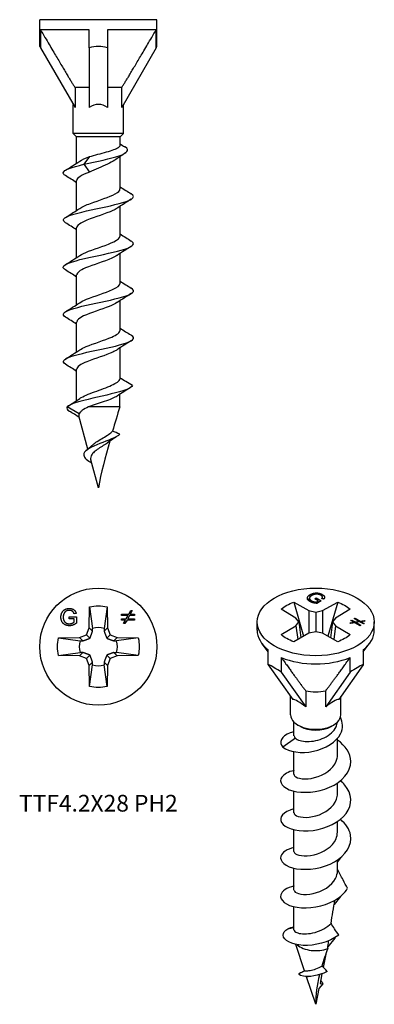
# Model space of a CAD drawing. Units: millimetres. Extents: x -4.7 to 16.5, y -58.9 to 0.
import ezdxf

# ---------------------------------------------------------------- set-up
doc = ezdxf.new("R2010")
doc.units = ezdxf.units.MM
doc.styles.get("Standard").update_dxf_attribs({"font": 'arial_1.ttf'})

# ---------------------------------------------------------------- blocks, each defined once
blk = doc.blocks.new('TTF42X28PH2-Front')
at = {"layer": ''}
for p, q in [((3.5, 0), (-3.5, 0)), ((-3.5, -1.6), (-3.5, 0)), ((3.5, -1.6), (3.5, 0)), ((-3.457, -0.6), (-3.457, -1.675)), ((-0.55, -0.6), (-3.457, -0.6)), ((-0.55, -1.675), (-0.55, -0.6)), ((0.55, -0.6), (0.55, -1.675)), ((3.457, -0.6), (0.55, -0.6)), ((3.457, -1.675), (3.457, -0.6)), ((-3.5, -1.6), (-3.457, -1.675)), ((-3.457, -1.675), (-1.396, -5.245)), ((-0.55, -1.675), (-0.55, -5.245)), ((0.55, -1.675), (0.55, -5.245)), ((3.457, -1.675), (1.396, -5.245)), ((3.457, -1.675), (3.5, -1.6)), ((-1.396, -4.064), (-1.396, -5.245)), ((-0.55, -4.064), (-1.396, -4.064)), ((1.396, -4.064), (0.55, -4.064)), ((1.396, -5.245), (1.396, -4.064)), ((-1.5, -6.8), (-1.5, -5.064)), ((1.5, -6.8), (1.5, -5.064)), ((1.5, -6.8), (-1.5, -6.8)), ((-1.3, -7), (-1.5, -6.8)), ((1.3, -7), (-1.3, -7)), ((-1.3, -8.582), (-1.3, -7)), ((1.3, -7), (1.5, -6.8)), ((1.3, -7.5), (1.3, -7)), ((-0.534, -8.186), (-0.863, -8.648)), ((1.3, -10.111), (1.3, -8.181)), ((-0.863, -8.648), (-0.534, -9.11)), ((-1.3, -11.402), (-1.3, -9.625)), ((1.3, -12.931), (1.3, -11.155)), ((-1.3, -14.222), (-1.3, -12.445)), ((1.3, -15.751), (1.3, -13.975)), ((-1.3, -17.042), (-1.3, -15.265)), ((1.3, -18.571), (1.3, -16.795)), ((-1.3, -19.862), (-1.3, -18.085)), ((1.3, -21.406), (1.3, -19.615)), ((-1.3, -22.777), (-1.3, -20.905)), ((-1.147, -23.575), (-1.862, -23.148)), ((1.275, -23.148), (-0.586, -23.148)), ((-0.624, -25.671), (-1.157, -23.683)), ((0, -28), (-0.451, -26.318))]:
    blk.add_line(p, q, dxfattribs=at)
for major_axis, start_param, end_param in [((0, -6.062), 2.983796, 3.29939), ((0, -2.598), 2.766169, 3.517016)]:
    blk.add_ellipse((0, -7.662), major_axis=major_axis, ratio=0.57735, start_param=start_param, end_param=end_param, dxfattribs=at)
for points in [[(-3.457, -0.6), (-2.014, -3.068), (-1.396, -4.064)], [(1.396, -4.064), (2.014, -3.068), (3.457, -0.6)]]:
    blk.add_rational_spline(points, [1, 1.09758091142, 1], degree=2, dxfattribs=at)
for points, knots in [([(-0.863, -8.648), (-0.107, -8.478), (0.745, -8.307), (1.243, -8.137), (1.743, -7.966), (1.866, -7.794), (1.615, -7.623), (1.604, -7.615), (1.592, -7.608), (1.58, -7.6)], [0, 0, 0, 0, 1.139139, 1.139139, 1.139139, 2.284557, 2.284557, 2.284557, 2.33573, 2.33573, 2.33573, 2.33573]), ([(-0.534, -8.186), (-0.374, -8.14), (-0.202, -8.094), (0.148, -8.001), (0.323, -7.956), (0.648, -7.863), (0.795, -7.817), (1.043, -7.724), (1.14, -7.678), (1.268, -7.588), (1.3, -7.544), (1.3, -7.5)], [0, 0, 0, 0, 0.0543542, 0.0543542, 0.1087084, 0.1087084, 0.1630626, 0.1630626, 0.2174168, 0.2174168, 0.269077, 0.269077, 0.269077, 0.269077]), ([(-1.966, -9.322), (-2.027, -9.286), (-2.068, -9.25), (-2.087, -9.214), (-2.174, -9.047), (-1.787, -8.88), (-1.129, -8.713), (-1.044, -8.691), (-0.955, -8.67), (-0.863, -8.648)], [26.349001, 26.349001, 26.349001, 26.349001, 26.590989, 26.590989, 26.590989, 27.706787, 27.706787, 27.706787, 27.850999, 27.850999, 27.850999, 27.850999]), ([(1.046, -8.358), (1.024, -8.374), (1.001, -8.39), (0.855, -8.484), (0.705, -8.562), (0.37, -8.718), (0.188, -8.796), (-0.181, -8.953), (-0.365, -9.031), (-0.534, -9.11)], [0.348004, 0.348004, 0.348004, 0.348004, 0.360145, 0.360145, 0.4201692, 0.4201692, 0.4801933, 0.4801933, 0.5406746, 0.5406746, 0.5406746, 0.5406746]), ([(-1.965, -12.142), (-2.17, -12.012), (-2.127, -11.881), (-1.825, -11.751), (-1.435, -11.583), (-0.634, -11.414), (0.152, -11.246), (0.934, -11.078), (1.661, -10.911), (1.951, -10.743), (2.141, -10.634), (2.135, -10.524), (1.961, -10.414)], [20.065816, 20.065816, 20.065816, 20.065816, 20.938027, 20.938027, 20.938027, 22.063791, 22.063791, 22.063791, 23.183168, 23.183168, 23.183168, 23.916481, 23.916481, 23.916481, 23.916481]), ([(-1.108, -11.28), (-0.961, -11.181), (-0.738, -11.082), (-0.47, -10.983), (0.04, -10.793), (0.671, -10.604), (1.014, -10.415), (1.197, -10.314), (1.29, -10.213), (1.291, -10.111)], [20.959285, 20.959285, 20.959285, 20.959285, 21.620843, 21.620843, 21.620843, 22.885473, 22.885473, 22.885473, 23.561945, 23.561945, 23.561945, 23.561945]), ([(1.111, -11.277), (1.045, -11.323), (0.962, -11.369), (0.863, -11.414), (0.449, -11.606), (-0.211, -11.797), (-0.683, -11.988), (-1.058, -12.141), (-1.29, -12.293), (-1.297, -12.445)], [-23.023012, -23.023012, -23.023012, -23.023012, -22.717308, -22.717308, -22.717308, -21.438064, -21.438064, -21.438064, -20.420352, -20.420352, -20.420352, -20.420352]), ([(-1.108, -14.1), (-0.984, -14.015), (-0.805, -13.931), (-0.587, -13.847), (-0.098, -13.657), (0.546, -13.468), (0.93, -13.279), (1.164, -13.163), (1.29, -13.047), (1.293, -12.931)], [14.6761, 14.6761, 14.6761, 14.6761, 15.239532, 15.239532, 15.239532, 16.504638, 16.504638, 16.504638, 17.27876, 17.27876, 17.27876, 17.27876]), ([(-1.963, -14.962), (-2.06, -14.904), (-2.108, -14.846), (-2.099, -14.787), (-2.071, -14.619), (-1.56, -14.451), (-0.837, -14.282), (-0.117, -14.115), (0.777, -13.947), (1.372, -13.779), (1.965, -13.611), (2.231, -13.444), (2.029, -13.277), (2.012, -13.262), (1.992, -13.248), (1.969, -13.234)], [13.78263, 13.78263, 13.78263, 13.78263, 14.172453, 14.172453, 14.172453, 15.297761, 15.297761, 15.297761, 16.419766, 16.419766, 16.419766, 17.538778, 17.538778, 17.538778, 17.633296, 17.633296, 17.633296, 17.633296]), ([(1.11, -14.097), (1.03, -14.153), (0.925, -14.208), (0.797, -14.264), (0.353, -14.458), (-0.321, -14.652), (-0.773, -14.846), (-1.098, -14.986), (-1.288, -15.125), (-1.295, -15.265)], [-16.739827, -16.739827, -16.739827, -16.739827, -16.36824, -16.36824, -16.36824, -15.071102, -15.071102, -15.071102, -14.137167, -14.137167, -14.137167, -14.137167]), ([(-1.109, -16.92), (-1.011, -16.853), (-0.879, -16.786), (-0.717, -16.719), (-0.25, -16.525), (0.419, -16.332), (0.845, -16.139), (1.129, -16.01), (1.288, -15.881), (1.293, -15.751)], [8.392914, 8.392914, 8.392914, 8.392914, 8.840818, 8.840818, 8.840818, 10.131949, 10.131949, 10.131949, 10.995574, 10.995574, 10.995574, 10.995574]), ([(-1.969, -17.782), (-2.21, -17.63), (-2.094, -17.478), (-1.655, -17.326), (-1.175, -17.159), (-0.332, -16.992), (0.431, -16.825), (1.214, -16.655), (1.872, -16.484), (2.048, -16.313), (2.137, -16.227), (2.101, -16.14), (1.961, -16.054)], [7.499445, 7.499445, 7.499445, 7.499445, 8.516728, 8.516728, 8.516728, 9.631628, 9.631628, 9.631628, 10.773457, 10.773457, 10.773457, 11.350111, 11.350111, 11.350111, 11.350111]), ([(1.108, -16.917), (0.998, -16.992), (0.844, -17.068), (0.655, -17.143), (0.179, -17.333), (-0.475, -17.524), (-0.88, -17.714), (-1.144, -17.838), (-1.288, -17.961), (-1.292, -18.085)], [-10.456642, -10.456642, -10.456642, -10.456642, -9.953209, -9.953209, -9.953209, -8.680957, -8.680957, -8.680957, -7.853982, -7.853982, -7.853982, -7.853982]), ([(-1.109, -19.74), (-1.015, -19.675), (-0.887, -19.61), (-0.732, -19.545), (-0.279, -19.356), (0.372, -19.167), (0.803, -18.978), (1.111, -18.842), (1.289, -18.707), (1.294, -18.571)], [2.109729, 2.109729, 2.109729, 2.109729, 2.543771, 2.543771, 2.543771, 3.807464, 3.807464, 3.807464, 4.712389, 4.712389, 4.712389, 4.712389]), ([(-1.968, -20.602), (-2.214, -20.448), (-2.089, -20.294), (-1.636, -20.139), (-1.146, -19.972), (-0.294, -19.805), (0.469, -19.637), (1.236, -19.469), (1.877, -19.301), (2.049, -19.132), (2.136, -19.047), (2.11, -18.962), (1.973, -18.877)], [1.21626, 1.21626, 1.21626, 1.21626, 2.248206, 2.248206, 2.248206, 3.366769, 3.366769, 3.366769, 4.491706, 4.491706, 4.491706, 5.061403, 5.061403, 5.061403, 5.061403]), ([(1.111, -19.737), (1.045, -19.783), (0.962, -19.829), (0.862, -19.875), (0.449, -20.065), (-0.208, -20.256), (-0.68, -20.447), (-1.057, -20.6), (-1.289, -20.753), (-1.296, -20.905)], [-4.173456, -4.173456, -4.173456, -4.173456, -3.866851, -3.866851, -3.866851, -2.591569, -2.591569, -2.591569, -1.570796, -1.570796, -1.570796, -1.570796]), ([(-1.101, -22.644), (-1.076, -22.627), (-1.048, -22.609), (-0.907, -22.527), (-0.767, -22.462), (-0.448, -22.332), (-0.273, -22.267), (0.086, -22.136), (0.267, -22.072), (0.606, -21.941), (0.761, -21.876), (1.023, -21.746), (1.127, -21.681), (1.265, -21.553), (1.299, -21.491), (1.3, -21.429)], [0.0422984, 0.0422984, 0.0422984, 0.0422984, 0.0574874, 0.0574874, 0.1149749, 0.1149749, 0.1724623, 0.1724623, 0.2299498, 0.2299498, 0.2874372, 0.2874372, 0.3449247, 0.3449247, 0.3999376, 0.3999376, 0.3999376, 0.3999376]), ([(2.035, -21.872), (1.902, -21.794), (1.768, -21.714), (1.526, -21.568), (1.411, -21.498), (1.3, -21.429)], [-0.09236715, -0.09236715, -0.09236715, -0.09236715, -0.04621256, -0.04621256, -0.00725136, -0.00725136, -0.00725136, -0.00725136]), ([(2.035, -21.872), (1.987, -22.042), (1.469, -22.211), (0.771, -22.38), (0.065, -22.551), (-0.788, -22.722), (-1.323, -22.893), (-1.588, -22.978), (-1.777, -23.063), (-1.862, -23.148)], [1.613472, 1.613472, 1.613472, 1.613472, 2.74401, 2.74401, 2.74401, 3.888304, 3.888304, 3.888304, 4.45616, 4.45616, 4.45616, 4.45616]), ([(1.13, -22.5), (1.051, -22.553), (0.946, -22.605), (0.682, -22.716), (0.522, -22.774), (0.195, -22.885), (0.034, -22.938), (-0.287, -23.043), (-0.443, -23.096), (-0.586, -23.148)], [0.2865221, 0.2865221, 0.2865221, 0.2865221, 0.3375582, 0.3375582, 0.3938179, 0.3938179, 0.4446298, 0.4446298, 0.4954416, 0.4954416, 0.4954416, 0.4954416]), ([(-0.586, -23.148), (-0.735, -23.217), (-0.863, -23.285), (-1.009, -23.393), (-1.05, -23.429), (-1.112, -23.502), (-1.134, -23.538), (-1.147, -23.575)], [0, 0, 0, 0, 0.0569819, 0.0569819, 0.08603, 0.08603, 0.114496, 0.114496, 0.114496, 0.114496]), ([(-0.397, -25.467), (-0.346, -25.417), (-0.286, -25.368), (-0.12, -25.247), (-0.009, -25.177), (0.225, -25.037), (0.344, -24.969), (0.568, -24.831), (0.67, -24.763), (0.788, -24.666), (0.82, -24.637), (0.848, -24.607)], [0.0854773, 0.0854773, 0.0854773, 0.0854773, 0.1122817, 0.1122817, 0.1522249, 0.1522249, 0.1935799, 0.1935799, 0.2364082, 0.2364082, 0.2555593, 0.2555593, 0.2555593, 0.2555593]), ([(1.288, -24.785), (1.129, -24.712), (0.982, -24.651), (0.85, -24.608), (0.849, -24.608), (0.848, -24.607)], [-0.0523366, -0.0523366, -0.0523366, -0.0523366, -0.02370996, -0.02370996, -0.02348337, -0.02348337, -0.02348337, -0.02348337]), ([(1.288, -24.785), (1.086, -24.972), (0.554, -25.159), (0.082, -25.346), (-0.412, -25.541), (-0.797, -25.737), (-0.861, -25.932), (-0.884, -26.004), (-0.87, -26.076), (-0.824, -26.148)], [3.646783, 3.646783, 3.646783, 3.646783, 4.89583, 4.89583, 4.89583, 6.202712, 6.202712, 6.202712, 6.68424, 6.68424, 6.68424, 6.68424]), ([(0.553, -25.295), (0.537, -25.307), (0.52, -25.32), (0.419, -25.392), (0.323, -25.453), (0.126, -25.577), (0.028, -25.638), (-0.152, -25.764), (-0.232, -25.827), (-0.361, -25.955), (-0.408, -26.019), (-0.456, -26.133), (-0.466, -26.182), (-0.463, -26.26), (-0.459, -26.289), (-0.451, -26.318)], [0.4342501, 0.4342501, 0.4342501, 0.4342501, 0.4417535, 0.4417535, 0.4780038, 0.4780038, 0.512948, 0.512948, 0.5466482, 0.5466482, 0.5791842, 0.5791842, 0.6025674, 0.6025674, 0.6157925, 0.6157925, 0.6157925, 0.6157925])]:
    blk.add_open_spline(points, degree=3, knots=knots, dxfattribs=at)
for points in [[(1.3, -7.427), (1.393, -7.485), (1.486, -7.543), (1.58, -7.6)], [(-1.112, -8.46), (-0.976, -8.369), (-0.774, -8.277), (-0.534, -8.186)], [(1.617, -7.97), (1.424, -8.096), (1.232, -8.225), (1.046, -8.358)], [(-1.969, -9.004), (-1.682, -8.827), (-1.395, -8.647), (-1.116, -8.46)], [(-1.3, -9.745), (-1.52, -9.601), (-1.745, -9.461), (-1.969, -9.322)], [(-0.534, -9.11), (-0.987, -9.282), (-1.294, -9.454), (-1.299, -9.625)], [(1.3, -9.992), (1.52, -10.136), (1.745, -10.276), (1.969, -10.414)], [(1.969, -10.732), (1.682, -10.91), (1.395, -11.089), (1.116, -11.277)], [(-1.969, -11.824), (-1.682, -11.647), (-1.395, -11.467), (-1.116, -11.28)], [(-1.3, -12.565), (-1.52, -12.421), (-1.745, -12.281), (-1.969, -12.142)], [(1.3, -12.812), (1.52, -12.956), (1.745, -13.096), (1.969, -13.234)], [(-1.969, -14.644), (-1.682, -14.467), (-1.395, -14.287), (-1.116, -14.1)], [(1.969, -13.552), (1.682, -13.73), (1.395, -13.909), (1.116, -14.097)], [(-1.3, -15.385), (-1.52, -15.241), (-1.745, -15.101), (-1.969, -14.962)], [(1.3, -15.632), (1.52, -15.776), (1.745, -15.916), (1.969, -16.054)], [(1.969, -16.372), (1.682, -16.55), (1.395, -16.729), (1.116, -16.917)], [(-1.969, -17.464), (-1.682, -17.287), (-1.395, -17.107), (-1.116, -16.92)], [(-1.3, -18.205), (-1.52, -18.061), (-1.745, -17.921), (-1.969, -17.782)], [(1.3, -18.452), (1.508, -18.588), (1.72, -18.72), (1.932, -18.851)], [(1.969, -19.192), (1.682, -19.37), (1.395, -19.549), (1.116, -19.737)], [(1.973, -18.877), (1.96, -18.868), (1.946, -18.86), (1.932, -18.851)], [(-1.969, -20.284), (-1.682, -20.107), (-1.395, -19.927), (-1.116, -19.74)], [(-1.3, -21.025), (-1.52, -20.881), (-1.745, -20.741), (-1.969, -20.602)], [(1.3, -21.429), (1.3, -21.421), (1.3, -21.413), (1.3, -21.406)], [(1.902, -22.01), (1.642, -22.17), (1.384, -22.332), (1.13, -22.5)], [(-1.778, -23.084), (-1.55, -22.941), (-1.322, -22.795), (-1.101, -22.644)], [(1.275, -23.148), (1.279, -22.898), (1.285, -22.647), (1.289, -22.396)], [(-1.862, -23.148), (-1.926, -23.235), (-1.87, -23.322), (-1.728, -23.409)], [(-1.129, -23.786), (-1.329, -23.657), (-1.532, -23.532), (-1.735, -23.409)], [(1.275, -23.148), (1.133, -23.634), (0.989, -24.122), (0.848, -24.607)], [(-1.147, -23.575), (-1.163, -23.611), (-1.167, -23.647), (-1.157, -23.683)], [(0.677, -25.203), (0.408, -26.157), (0.16, -27.096), (0, -28)], [(1.173, -24.872), (0.961, -25.007), (0.75, -25.146), (0.553, -25.295)], [(-0.709, -25.74), (-0.599, -25.653), (-0.493, -25.562), (-0.397, -25.467)], [(-0.824, -26.148), (-0.773, -26.23), (-0.682, -26.311), (-0.574, -26.393)], [(-0.392, -26.537), (-0.45, -26.488), (-0.511, -26.44), (-0.574, -26.393)]]:
    blk.add_open_spline(points, degree=3, dxfattribs=at)
blk = doc.blocks.new('TTF42X28PH2-Top')
at = {"layer": ''}
for p, q in [((-0.546, 1.122), (-0.524, 2.384)), ((-0.524, 2.384), (-0.35, 1.09)), ((0.524, 2.384), (0.35, 1.09)), ((0.524, 2.384), (0.546, 1.122)), ((-1.735, 1.777), (-1.312, 1.777)), ((-1.735, 1.659), (-1.735, 1.777)), ((-1.327, 1.988), (-1.446, 1.955)), ((-1.312, 1.777), (-1.312, 1.407)), ((1.38, 1.87), (1.38, 1.94)), ((1.38, 1.94), (1.825, 1.94)), ((1.785, 1.87), (1.38, 1.87)), ((1.669, 1.665), (1.785, 1.87)), ((1.867, 1.87), (1.753, 1.665)), ((1.825, 1.94), (1.946, 2.155)), ((2.154, 1.87), (1.867, 1.87)), ((2.028, 2.155), (1.907, 1.94)), ((1.907, 1.94), (2.154, 1.94)), ((1.946, 2.155), (2.028, 2.155)), ((2.154, 1.94), (2.154, 1.87)), ((-1.442, 1.659), (-1.735, 1.659)), ((-1.442, 1.474), (-1.442, 1.659)), ((1.38, 1.594), (1.38, 1.665)), ((1.38, 1.665), (1.669, 1.665)), ((1.63, 1.594), (1.38, 1.594)), ((1.509, 1.38), (1.63, 1.594)), ((1.591, 1.38), (1.509, 1.38)), ((1.712, 1.594), (1.591, 1.38)), ((2.154, 1.594), (1.712, 1.594)), ((1.753, 1.665), (2.154, 1.665)), ((2.154, 1.665), (2.154, 1.594)), ((-1.122, 0.546), (-0.713, 0.713)), ((-0.713, 0.713), (-0.546, 1.122)), ((-0.713, 0.713), (-0.503, 0.503)), ((-0.546, 1.122), (-0.347, 0.923)), ((0.546, 1.122), (0.347, 0.923)), ((0.713, 0.713), (0.503, 0.503)), ((0.546, 1.122), (0.713, 0.713)), ((0.713, 0.713), (1.122, 0.546)), ((-2.384, 0.524), (-1.122, 0.546)), ((-2.384, 0.524), (-1.09, 0.35)), ((-1.122, 0.546), (-0.923, 0.347)), ((1.122, 0.546), (0.923, 0.347)), ((2.384, 0.524), (1.09, 0.35)), ((1.122, 0.546), (2.384, 0.524)), ((-2.384, -0.524), (-1.09, -0.35)), ((-1.122, -0.546), (-2.384, -0.524)), ((-1.122, -0.546), (-0.923, -0.347)), ((-0.713, -0.713), (-1.122, -0.546)), ((-0.713, -0.713), (-0.503, -0.503)), ((0.713, -0.713), (0.503, -0.503)), ((1.122, -0.546), (0.713, -0.713)), ((1.122, -0.546), (0.923, -0.347)), ((2.384, -0.524), (1.09, -0.35)), ((2.384, -0.524), (1.122, -0.546)), ((-0.546, -1.122), (-0.713, -0.713)), ((-0.546, -1.122), (-0.347, -0.923)), ((-0.524, -2.384), (-0.546, -1.122)), ((-0.524, -2.384), (-0.35, -1.09)), ((0.546, -1.122), (0.347, -0.923)), ((0.524, -2.384), (0.35, -1.09)), ((0.546, -1.122), (0.524, -2.384)), ((0.713, -0.713), (0.546, -1.122))]:
    blk.add_line(p, q, dxfattribs=at)
blk.add_circle((0, 0), 3.5, dxfattribs=at)
for start, end in [(72.20111, 107.79889), (162.20111, 197.79889), (342.20111, 17.79889), (252.20111, 287.79889)]:
    blk.add_arc((0, 0), 1.145, start, end, dxfattribs=at)
for points, degree in [([(-0.524, 2.384), (-0.18, 2.46), (0.18, 2.46), (0.524, 2.384)], 3), ([(-2.237, 1.763), (-2.237, 1.909), (-2.115, 2.162), (-1.885, 2.285), (-1.736, 2.285)], 2), ([(-2.062, 1.972), (-2.1, 1.879), (-2.1, 1.771)], 2), ([(-2.1, 1.771), (-2.1, 1.638), (-2.008, 1.457), (-1.832, 1.37), (-1.733, 1.37)], 2), ([(-1.735, 2.171), (-1.826, 2.171), (-1.958, 2.116), (-2.039, 2.026), (-2.062, 1.972)], 2), ([(-1.736, 2.285), (-1.628, 2.285), (-1.452, 2.215), (-1.353, 2.089), (-1.327, 1.988)], 2), ([(-1.446, 1.955), (-1.469, 2.031), (-1.535, 2.119), (-1.66, 2.171), (-1.735, 2.171)], 2), ([(-1.726, 1.251), (-1.873, 1.251), (-2.114, 1.377), (-2.237, 1.616), (-2.237, 1.763)], 2), ([(-1.733, 1.37), (-1.647, 1.37), (-1.483, 1.437), (-1.442, 1.474)], 2), ([(-1.312, 1.407), (-1.41, 1.329), (-1.617, 1.251), (-1.726, 1.251)], 2), ([(-2.384, -0.524), (-2.46, -0.18), (-2.46, 0.18), (-2.384, 0.524)], 3), ([(2.384, 0.524), (2.46, 0.18), (2.46, -0.18), (2.384, -0.524)], 3), ([(0.524, -2.384), (0.18, -2.46), (-0.18, -2.46), (-0.524, -2.384)], 3)]:
    blk.add_open_spline(points, degree=degree, dxfattribs=at)
for points, weights in [([(-0.503, 0.503), (-0.436, 0.677), (-0.347, 0.923)], [3.14735987875, 2.97371638336, 2.59745780082]), ([(-0.347, 0.923), (-0.348, 1), (-0.35, 1.09)], [2.93974658196, 2.78305504775, 2.61804154844]), ([(0.35, 1.09), (0.348, 1), (0.347, 0.923)], [2.61804154844, 2.78305504775, 2.93974658196]), ([(0.347, 0.923), (0.436, 0.677), (0.503, 0.503)], [2.59745780082, 2.97371638336, 3.14735987875]), ([(-1.09, 0.35), (-1, 0.348), (-0.923, 0.347)], [1.15540947942, 1.14139260066, 1.12041009891]), ([(-0.923, 0.347), (-0.677, 0.436), (-0.503, 0.503)], [2.59745780082, 2.97371638336, 3.14735987875]), ([(0.503, 0.503), (0.677, 0.436), (0.923, 0.347)], [3.14735987875, 2.97371638336, 2.59745780082]), ([(0.923, 0.347), (1, 0.348), (1.09, 0.35)], [2.93974658196, 2.78305504775, 2.61804154844]), ([(-0.923, -0.347), (-1, -0.348), (-1.09, -0.35)], [2.93974658196, 2.78305504775, 2.61804154844]), ([(-0.503, -0.503), (-0.677, -0.436), (-0.923, -0.347)], [3.14735987875, 2.97371638336, 2.59745780082]), ([(-0.347, -0.923), (-0.436, -0.677), (-0.503, -0.503)], [2.59745780082, 2.97371638336, 3.14735987875]), ([(0.503, -0.503), (0.436, -0.677), (0.347, -0.923)], [3.14735987875, 2.97371638336, 2.59745780082]), ([(0.923, -0.347), (0.677, -0.436), (0.503, -0.503)], [2.59745780082, 2.97371638336, 3.14735987875]), ([(0.923, -0.347), (1, -0.348), (1.09, -0.35)], [2.93974658196, 2.78305504775, 2.61804154844]), ([(-0.35, -1.09), (-0.348, -1), (-0.347, -0.923)], [2.61804154844, 2.78305504775, 2.93974658196]), ([(0.347, -0.923), (0.348, -1), (0.35, -1.09)], [2.93974658196, 2.78305504775, 2.61804154844])]:
    blk.add_rational_spline(points, weights, degree=2, dxfattribs=at)
blk = doc.blocks.new('TTF42X28PH2-ISO')
at = {"layer": ''}
for p, q in [((-0.335, 12.935), (-0.335, 13.066)), ((0.388, 12.959), (0.388, 13.074)), ((-1.315, 12.62), (-0.407, 12.114)), ((-1.315, 12.62), (-0.721, 10.577)), ((-0.374, 12.672), (-0.374, 12.848)), ((-0.257, 12.61), (-0.257, 12.7)), ((-0.054, 12.818), (0.03, 12.867)), ((0.154, 12.699), (-0.054, 12.818)), ((0.023, 12.623), (0.154, 12.699)), ((0.023, 12.546), (0.023, 12.623)), ((0.03, 12.867), (0.329, 12.694)), ((0.03, 12.77), (0.03, 12.867)), ((0.329, 12.694), (0.067, 12.543)), ((0.154, 12.593), (0.154, 12.699)), ((0.467, 12.786), (0.36, 12.821)), ((0.407, 12.806), (0.407, 12.908)), ((0.407, 12.114), (1.315, 12.62)), ((1.315, 12.62), (0.721, 10.577)), ((-1.18, 11.668), (-2.057, 12.192)), ((-0.407, 12.114), (-0.407, 10.752)), ((-0.407, 12.114), (0, 12.015)), ((0, 12.015), (0.407, 12.114)), ((0, 12.015), (0, 10.851)), ((0.407, 12.114), (0.407, 10.752)), ((2.057, 12.192), (1.18, 11.668)), ((-3.5, 10.943), (-3.5, 11.433)), ((-2.057, 10.673), (-1.18, 11.198)), ((-1.008, 11.433), (-1.18, 11.668)), ((-1.18, 11.198), (-1.008, 11.433)), ((-1.18, 11.198), (-1.074, 10.38)), ((-1.008, 11.433), (-0.886, 10.485)), ((1.008, 11.433), (0.886, 10.485)), ((1.18, 11.668), (1.008, 11.433)), ((1.008, 11.433), (1.18, 11.198)), ((1.18, 11.198), (1.074, 10.38)), ((1.18, 11.198), (2.057, 10.673)), ((2.043, 11.38), (2.28, 11.418)), ((2.101, 11.347), (2.043, 11.38)), ((2.338, 11.385), (2.101, 11.347)), ((2.103, 11.52), (2.153, 11.549)), ((2.28, 11.418), (2.103, 11.52)), ((2.153, 11.491), (2.153, 11.549)), ((2.153, 11.549), (2.358, 11.431)), ((2.28, 11.376), (2.28, 11.418)), ((2.298, 11.633), (2.348, 11.661)), ((2.584, 11.467), (2.298, 11.633)), ((2.651, 11.204), (2.338, 11.385)), ((2.348, 11.604), (2.348, 11.661)), ((2.348, 11.661), (2.662, 11.48)), ((2.358, 11.431), (2.584, 11.467)), ((2.358, 11.373), (2.358, 11.431)), ((2.642, 11.434), (2.417, 11.397)), ((2.417, 11.339), (2.417, 11.397)), ((2.417, 11.397), (2.701, 11.233)), ((2.584, 11.424), (2.584, 11.467)), ((2.846, 11.317), (2.642, 11.434)), ((2.701, 11.233), (2.651, 11.204)), ((2.662, 11.48), (2.9, 11.518)), ((2.662, 11.423), (2.662, 11.48)), ((2.958, 11.485), (2.72, 11.446)), ((2.72, 11.389), (2.72, 11.446)), ((2.72, 11.446), (2.895, 11.345)), ((2.895, 11.345), (2.846, 11.317)), ((2.9, 11.475), (2.9, 11.518)), ((2.9, 11.518), (2.958, 11.485)), ((3.5, 10.943), (3.5, 11.433)), ((-0.407, 10.752), (-1.315, 10.245)), ((0, 10.851), (-0.407, 10.752)), ((0.407, 10.752), (0, 10.851)), ((1.315, 10.245), (0.407, 10.752)), ((-2.833, 9.651), (-3.195, 10.118)), ((2.833, 9.651), (3.195, 10.118)), ((-2.833, 8.878), (-2.833, 9.756)), ((2.833, 9.756), (2.833, 8.878)), ((-2.833, 8.878), (-1.376, 6.805)), ((-2.055, 9.307), (-2.055, 8.429)), ((2.833, 8.878), (1.376, 6.805)), ((2.055, 8.429), (2.055, 9.307)), ((-2.055, 8.429), (-0.598, 6.356)), ((2.055, 8.429), (0.598, 6.356)), ((-0.598, 7.32), (-0.598, 6.356)), ((0.598, 6.356), (0.598, 7.32)), ((-1.5, 5.881), (-1.5, 6.982)), ((1.5, 5.881), (1.5, 6.982)), ((-1.3, 4.616), (-1.3, 5.449)), ((-0.919, 5.187), (-1.061, 5.268)), ((0.919, 5.187), (1.061, 5.268)), ((-1.216, 4.483), (-1.964, 3.942)), ((1.3, 3.465), (1.3, 4.471)), ((-1.3, 2.313), (-1.3, 3.673)), ((1.3, 1.162), (1.3, 1.804)), ((-1.3, 0.011), (-1.3, 1.315)), ((1.3, -1.14), (1.3, -0.498)), ((-1.3, -2.292), (-1.3, -0.987)), ((1.485, -2.675), (1.3, -2.905)), ((1.3, -3.443), (1.3, -2.801)), ((1.471, -2.674), (1.485, -2.675)), ((-1.3, -4.594), (-1.3, -3.29)), ((1.485, -4.977), (1.101, -5.455)), ((1.471, -4.976), (1.485, -4.977)), ((-1.3, -6.969), (-1.3, -5.592)), ((-1.662, -6.907), (-1.3, -6.831)), ((0.919, -6.575), (0.919, -6.601)), ((1.15, -7.473), (0.73, -7.996)), ((1.107, -7.469), (1.15, -7.473)), ((-0.67, -9.424), (-1.197, -7.848)), ((0.634, -8.33), (0.452, -9.221)), ((0, -11.429), (-0.55, -9.783)), ((0.373, -9.606), (0.256, -10.18)), ((0.194, -10.481), (0, -11.429)), ((0.424, -10.195), (0.194, -10.481)), ((0.256, -10.18), (0.424, -10.195))]:
    blk.add_line(p, q, dxfattribs=at)
blk.add_ellipse((0, 11.433), major_axis=(-3.5, 0), ratio=0.57735, dxfattribs=at)
for centre, major_axis, ratio, start_param, end_param in [((0, 10.943), (-3.5, 0), 0.57735, 0, 0.627601), ((0, 10.943), (3.5, 0), 0.57735, 5.655584, 6.283185), ((0, 5.177), (3.418, -3.737), 0.201906, 2.415657, 2.731251), ((0, 10.943), (3.5, 0), 0.57735, 4.084788, 5.33999), ((0, 5.177), (-3.418, -3.737), 0.201906, 3.551935, 3.867528), ((0, 8.115), (1.5, 0), 0.57735, 4.302414, 5.122364), ((0, 5.177), (1.465, -1.601), 0.201906, 2.19803, 2.948877), ((0, 5.177), (1.465, 1.601), 0.201906, 0.192715, 0.943562), ((0, 5.881), (-1.5, 0), 0.57735, 0, 3.141593), ((0, 5.717), (1.3, 0), 0.57735, 3.926991, 5.497787), ((0, -7.468), (1.3, 0), 0.57735, 3.702361, 5.299995)]:
    blk.add_ellipse(centre, major_axis=major_axis, ratio=ratio, start_param=start_param, end_param=end_param, dxfattribs=at)
for points, degree in [([(-0.336, 12.648), (-0.44, 12.708), (-0.521, 12.858), (-0.439, 13.005), (-0.335, 13.066)], 2), ([(-0.233, 13.013), (-0.327, 12.959), (-0.389, 12.847), (-0.326, 12.74), (-0.257, 12.7)], 2), ([(-0.335, 13.066), (-0.231, 13.125), (0.034, 13.179), (0.283, 13.135), (0.388, 13.074)], 2), ([(-0.063, 13.08), (-0.156, 13.057), (-0.233, 13.013)], 2), ([(0.309, 13.028), (0.244, 13.065), (0.112, 13.096), (-0.009, 13.092), (-0.063, 13.08)], 2), ([(0.36, 12.821), (0.397, 12.862), (0.413, 12.925), (0.362, 12.997), (0.309, 13.028)], 2), ([(0.388, 13.074), (0.465, 13.03), (0.539, 12.93), (0.52, 12.838), (0.467, 12.786)], 2), ([(-2.057, 12.192), (-1.867, 12.364), (-1.612, 12.511), (-1.315, 12.62)], 3), ([(-0.461, 12.753), (-0.439, 12.783), (-0.409, 12.809), (-0.374, 12.834)], 3), ([(0.067, 12.543), (-0.057, 12.551), (-0.259, 12.603), (-0.336, 12.648)], 2), ([(-0.257, 12.7), (-0.196, 12.665), (-0.033, 12.625), (0.023, 12.623)], 2), ([(1.315, 12.62), (1.612, 12.511), (1.867, 12.364), (2.057, 12.192)], 3), ([(-1.315, 10.245), (-1.612, 10.355), (-1.867, 10.502), (-2.057, 10.673)], 3), ([(2.057, 10.673), (1.867, 10.502), (1.612, 10.355), (1.315, 10.245)], 3), ([(-1.296, 4.616), (-1.297, 4.569), (-1.271, 4.523), (-1.216, 4.483)], 3), ([(1.485, -2.675), (1.482, -2.673), (1.48, -2.671), (1.477, -2.669)], 3), ([(0.916, -6.596), (0.989, -6.13), (1.071, -5.662), (1.141, -5.203)], 3), ([(1.485, -4.977), (1.482, -4.975), (1.48, -4.973), (1.477, -4.971)], 3), ([(-1.662, -6.907), (-1.559, -6.856), (-1.436, -6.816), (-1.299, -6.788)], 3), ([(0.721, -8.092), (0.735, -7.942), (0.751, -7.789), (0.769, -7.635)], 3), ([(1.132, -7.455), (1.138, -7.461), (1.144, -7.467), (1.15, -7.473)], 3), ([(0.721, -8.092), (0.588, -8.45), (0.469, -8.799), (0.368, -9.139)], 3), ([(-0.55, -9.783), (-0.563, -9.778), (-0.574, -9.774), (-0.584, -9.77)], 3), ([(0.226, -9.657), (0.072, -10.276), (-0.014, -10.862), (0, -11.429)], 3)]:
    blk.add_open_spline(points, degree=degree, dxfattribs=at)
for points, knots in [([(0.407, 12.856), (0.433, 12.839), (0.457, 12.821), (0.477, 12.801), (0.478, 12.8), (0.479, 12.799)], [-0.039583574, -0.039583574, -0.039583574, -0.039583574, -0.032653503, -0.032653503, -0.032262295, -0.032262295, -0.032262295, -0.032262295]), ([(-1.964, 3.942), (-1.617, 3.665), (-0.854, 3.548), (-0.132, 3.698), (0.594, 3.849), (1.239, 4.26), (1.483, 4.746), (1.65, 5.077), (1.63, 5.432), (1.476, 5.744)], [0, 0, 0, 0, 1.139139, 1.139139, 1.139139, 2.284557, 2.284557, 2.284557, 3.065027, 3.065027, 3.065027, 3.065027]), ([(-1.216, 4.483), (-1.154, 4.426), (-1.059, 4.377), (-0.817, 4.307), (-0.671, 4.286), (-0.349, 4.283), (-0.175, 4.3), (0.175, 4.375), (0.348, 4.433), (0.67, 4.588), (0.816, 4.684), (1.059, 4.905), (1.153, 5.029), (1.259, 5.253), (1.286, 5.348), (1.296, 5.444)], [0, 0, 0, 0, 0.0543542, 0.0543542, 0.1087084, 0.1087084, 0.1630626, 0.1630626, 0.2174168, 0.2174168, 0.271771, 0.271771, 0.3261252, 0.3261252, 0.3638726, 0.3638726, 0.3638726, 0.3638726]), ([(-1.3, 4.86), (-1.303, 4.859), (-1.306, 4.859), (-1.309, 4.858), (-1.92, 4.713), (-2.219, 4.361), (-2.05, 4.057), (-2.029, 4.017), (-2, 3.979), (-1.964, 3.942)], [26.585669, 26.585669, 26.585669, 26.585669, 26.590989, 26.590989, 26.590989, 27.706787, 27.706787, 27.706787, 27.850999, 27.850999, 27.850999, 27.850999]), ([(-1.294, 2.554), (-1.642, 2.472), (-1.908, 2.329), (-2.025, 2.159), (-2.234, 1.858), (-1.969, 1.493), (-1.373, 1.333), (-0.78, 1.174), (0.111, 1.232), (0.831, 1.547), (1.581, 1.876), (2.102, 2.478), (2.1, 3.092), (2.098, 3.566), (1.786, 4.032), (1.297, 4.37)], [20.302484, 20.302484, 20.302484, 20.302484, 20.938027, 20.938027, 20.938027, 22.063791, 22.063791, 22.063791, 23.183168, 23.183168, 23.183168, 24.350126, 24.350126, 24.350126, 25.25061, 25.25061, 25.25061, 25.25061]), ([(-1.293, 2.313), (-1.296, 2.26), (-1.262, 2.207), (-1.19, 2.163), (-0.969, 2.028), (-0.403, 1.994), (0.141, 2.183), (0.699, 2.376), (1.189, 2.802), (1.282, 3.279), (1.294, 3.341), (1.299, 3.403), (1.298, 3.464)], [21.20575, 21.20575, 21.20575, 21.20575, 21.620843, 21.620843, 21.620843, 22.885473, 22.885473, 22.885473, 24.180975, 24.180975, 24.180975, 24.347343, 24.347343, 24.347343, 24.347343]), ([(-1.299, 0.254), (-1.384, 0.235), (-1.463, 0.212), (-1.536, 0.185), (-2.073, -0.01), (-2.243, -0.387), (-1.954, -0.673), (-1.666, -0.958), (-0.938, -1.13), (-0.154, -1.027), (0.627, -0.923), (1.424, -0.544), (1.817, -0.016), (2.209, 0.511), (2.179, 1.166), (1.744, 1.677), (1.666, 1.768), (1.576, 1.854), (1.476, 1.935)], [14.019298, 14.019298, 14.019298, 14.019298, 14.172453, 14.172453, 14.172453, 15.297761, 15.297761, 15.297761, 16.419766, 16.419766, 16.419766, 17.538778, 17.538778, 17.538778, 18.655098, 18.655098, 18.655098, 18.854569, 18.854569, 18.854569, 18.854569]), ([(-1.295, 0.01), (-1.297, -0.03), (-1.278, -0.07), (-1.235, -0.107), (-1.064, -0.253), (-0.534, -0.318), (0.015, -0.16), (0.561, -0.002), (1.082, 0.377), (1.243, 0.832), (1.281, 0.94), (1.298, 1.051), (1.296, 1.161)], [14.922565, 14.922565, 14.922565, 14.922565, 15.239532, 15.239532, 15.239532, 16.504638, 16.504638, 16.504638, 17.765944, 17.765944, 17.765944, 18.064158, 18.064158, 18.064158, 18.064158]), ([(-1.296, -2.05), (-1.721, -2.152), (-2.017, -2.348), (-2.084, -2.565), (-2.18, -2.876), (-1.802, -3.21), (-1.148, -3.32), (-0.479, -3.433), (0.446, -3.298), (1.121, -2.912), (1.794, -2.528), (2.185, -1.908), (2.082, -1.313), (2.023, -0.968), (1.798, -0.639), (1.471, -0.369)], [7.736113, 7.736113, 7.736113, 7.736113, 8.516728, 8.516728, 8.516728, 9.631628, 9.631628, 9.631628, 10.773457, 10.773457, 10.773457, 11.910637, 11.910637, 11.910637, 12.571383, 12.571383, 12.571383, 12.571383]), ([(-1.298, -2.292), (-1.299, -2.318), (-1.291, -2.343), (-1.274, -2.368), (-1.162, -2.527), (-0.659, -2.625), (-0.102, -2.493), (0.454, -2.361), (1.017, -1.998), (1.215, -1.541), (1.271, -1.411), (1.297, -1.276), (1.294, -1.141)], [8.63938, 8.63938, 8.63938, 8.63938, 8.840818, 8.840818, 8.840818, 10.131949, 10.131949, 10.131949, 11.416876, 11.416876, 11.416876, 11.780972, 11.780972, 11.780972, 11.780972]), ([(-1.298, -4.595), (-1.299, -4.618), (-1.292, -4.642), (-1.277, -4.665), (-1.175, -4.822), (-0.699, -4.924), (-0.155, -4.808), (0.392, -4.69), (0.963, -4.348), (1.187, -3.903), (1.261, -3.755), (1.3, -3.599), (1.3, -3.443)], [2.356194, 2.356194, 2.356194, 2.356194, 2.543771, 2.543771, 2.543771, 3.807464, 3.807464, 3.807464, 5.077971, 5.077971, 5.077971, 5.497787, 5.497787, 5.497787, 5.497787]), ([(1.903, -4.492), (1.812, -4.325), (1.724, -4.16), (1.514, -3.76), (1.407, -3.554), (1.3, -3.356)], [-0.1228461, -0.1228461, -0.1228461, -0.1228461, -0.0723495, -0.0723495, -0.0010488, -0.0010488, -0.0010488, -0.0010488]), ([(-1.295, -4.352), (-1.728, -4.456), (-2.028, -4.658), (-2.088, -4.88), (-2.172, -5.193), (-1.779, -5.524), (-1.116, -5.628), (-0.449, -5.732), (0.459, -5.594), (1.124, -5.213), (1.461, -5.02), (1.735, -4.771), (1.903, -4.492)], [1.452928, 1.452928, 1.452928, 1.452928, 2.248206, 2.248206, 2.248206, 3.366769, 3.366769, 3.366769, 4.491706, 4.491706, 4.491706, 5.061403, 5.061403, 5.061403, 5.061403]), ([(1.377, -7.292), (0.802, -7.724), (-0.064, -7.939), (-0.753, -7.905), (-1.451, -7.871), (-1.932, -7.592), (-1.946, -7.303), (-1.953, -7.16), (-1.852, -7.017), (-1.662, -6.907)], [1.613472, 1.613472, 1.613472, 1.613472, 2.74401, 2.74401, 2.74401, 3.888304, 3.888304, 3.888304, 4.45616, 4.45616, 4.45616, 4.45616]), ([(-1.3, -6.969), (-1.3, -7.006), (-1.281, -7.042), (-1.189, -7.121), (-1.101, -7.161), (-0.865, -7.211), (-0.72, -7.222), (-0.395, -7.205), (-0.217, -7.176), (0.143, -7.076), (0.322, -7.004), (0.649, -6.823), (0.794, -6.717), (0.916, -6.596)], [0.0734191, 0.0734191, 0.0734191, 0.0734191, 0.1149749, 0.1149749, 0.1724623, 0.1724623, 0.2299498, 0.2299498, 0.2874372, 0.2874372, 0.3449247, 0.3449247, 0.3999376, 0.3999376, 0.3999376, 0.3999376]), ([(1.377, -7.292), (1.293, -7.168), (1.208, -7.042), (1.056, -6.813), (0.985, -6.704), (0.916, -6.596)], [-0.09236715, -0.09236715, -0.09236715, -0.09236715, -0.04621256, -0.04621256, -0.00725136, -0.00725136, -0.00725136, -0.00725136]), ([(-0.67, -9.424), (-0.67, -9.425), (-0.659, -9.428), (-0.606, -9.432), (-0.547, -9.433), (-0.386, -9.416), (-0.284, -9.399), (-0.053, -9.336), (0.074, -9.29), (0.257, -9.202), (0.313, -9.172), (0.368, -9.139)], [0.088017, 0.088017, 0.088017, 0.088017, 0.1122817, 0.1122817, 0.1522249, 0.1522249, 0.1935799, 0.1935799, 0.2364082, 0.2364082, 0.2555593, 0.2555593, 0.2555593, 0.2555593]), ([(0.679, -9.464), (0.566, -9.339), (0.462, -9.229), (0.37, -9.14), (0.369, -9.14), (0.368, -9.139)], [-0.0523366, -0.0523366, -0.0523366, -0.0523366, -0.02370996, -0.02370996, -0.02348337, -0.02348337, -0.02348337, -0.02348337]), ([(0.679, -9.464), (0.169, -9.746), (-0.426, -9.807), (-0.736, -9.753), (-1.014, -9.705), (-1.052, -9.584), (-0.908, -9.532)], [3.646783, 3.646783, 3.646783, 3.646783, 4.89583, 4.89583, 4.89583, 6.017662, 6.017662, 6.017662, 6.017662]), ([(-0.909, -9.531), (-0.863, -9.516), (-0.792, -9.488), (-0.694, -9.437), (-0.682, -9.43), (-0.67, -9.423)], [0, 0, 0, 0, 0.04984899, 0.04984899, 0.05653882, 0.05653882, 0.05653882, 0.05653882]), ([(-0.43, -9.772), (-0.448, -9.774), (-0.464, -9.776), (-0.522, -9.781), (-0.547, -9.781), (-0.55, -9.782), (-0.55, -9.782), (-0.55, -9.783)], [0.50228349, 0.50228349, 0.50228349, 0.50228349, 0.51294804, 0.51294804, 0.54664824, 0.54664824, 0.54950663, 0.54950663, 0.54950663, 0.54950663]), ([(0.293, -9.989), (0.335, -10.039), (0.372, -10.092), (0.401, -10.146), (0.409, -10.162), (0.417, -10.179), (0.424, -10.195)], [1.1099498, 1.1099498, 1.1099498, 1.1099498, 1.3541487, 1.3541487, 1.3541487, 1.4259711, 1.4259711, 1.4259711, 1.4259711])]:
    blk.add_open_spline(points, degree=3, knots=knots, dxfattribs=at)
for points in [[(-2.055, 9.307), (-1.035, 7.881), (-0.598, 7.32)], [(0.598, 7.32), (1.035, 7.881), (2.055, 9.307)]]:
    blk.add_rational_spline(points, [1, 1.09758091142, 1], degree=2, dxfattribs=at)

msp = doc.modelspace()

# ---------------------------------------------------------------- block references
for name, p in [('TTF42X28PH2-Front', (0, 0)), ('TTF42X28PH2-Top', (0, -37.488)), ('TTF42X28PH2-ISO', (12.988, -47.442))]:
    msp.add_blockref(name, p)

# ---------------------------------------------------------------- texts
at = {"insert": (0, -46.977), "char_height": 0.99876, "attachment_point": 5}
msp.add_mtext('TTF4.2X28 PH2', dxfattribs=at)

doc.saveas('drawing.dxf')
